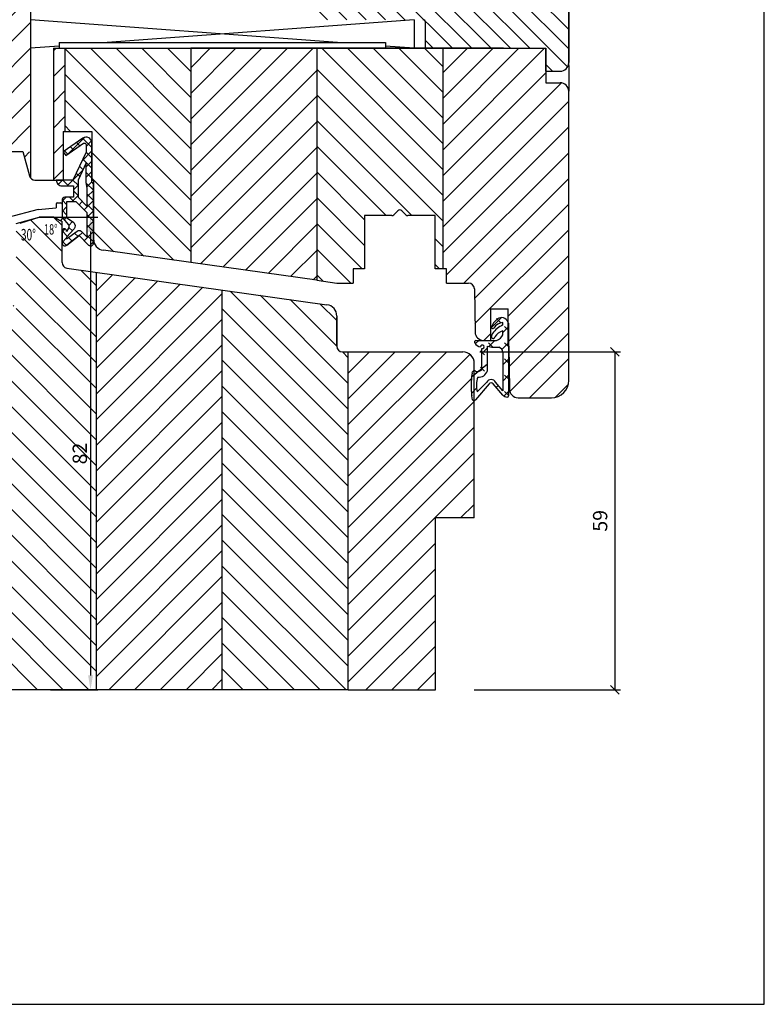
# Model space of a CAD drawing. Extents: x 3205 to 5056, y -237 to 760.
# Drawn here: x 3273 to 3403, y -237 to -65 of the extents above; entities that cross this region are included whole.
import ezdxf

# ---------------------------------------------------------------- set-up
doc = ezdxf.new("R2010")
doc.units = 0
doc.layers.get('0').update_dxf_attribs({"linetype": 'CONTINUOUS'})
doc.layers.get('Defpoints').update_dxf_attribs({"linetype": 'CONTINUOUS'})
doc.layers.add('1', color=7, linetype='CONTINUOUS')
doc.layers.add('Silikon', color=1, linetype='CONTINUOUS')
doc.styles.add('ROMANS', font='ROMANS.shx', dxfattribs={"width": 0.7})
doc.dimstyles.new('ISO-25', dxfattribs={"dimtxt": 2.5, "dimasz": 2.5, "dimexe": 1.25, "dimexo": 0.625, "dimtad": 1, "dimtxsty": 'Standard', "dimcen": 2.5, "dimadec": 0, "dimazin": 0, "dimtfac": 1, "dimtmove": 0, "dimatfit": 3, "dimfxl": 0, "dimarcsym": 0})
doc.dimstyles.get("Standard").update_dxf_attribs({"dimtxt": 0.18, "dimasz": 0.18, "dimexe": 0.18, "dimexo": 0.0625, "dimgap": 0.09, "dimtad": 0, "dimtih": 1, "dimtoh": 1, "dimdec": 4, "dimzin": 0, "dimdsep": 46, "dimtxsty": 'Standard', "dimcen": 0.09, "dimadec": 0, "dimazin": 0, "dimtfac": 1, "dimtdec": 4, "dimtofl": 0, "dimtmove": 0, "dimatfit": 3, "dimfxl": 0, "dimtolj": 1, "dimtzin": 0, "dimarcsym": 0})

# ---------------------------------------------------------------- blocks, each defined once
blk = doc.blocks.new('*D34')
at = {"color": 0, "lineweight": -2}
for p, q in [((3278.3, -99.85), (3286.56, -99.85)), ((3285.31, -102.35), (3285.31, -179.85)), ((3278.3, -182.35), (3286.56, -182.35))]:
    blk.add_line(p, q, dxfattribs=at)
at = {"color": 0}
for points in [[(3284.89, -102.35), (3285.73, -102.35), (3285.31, -99.85)], [(3284.89, -179.85), (3285.73, -179.85), (3285.31, -182.35)]]:
    blk.add_solid(points, dxfattribs=at)
at = {"layer": 'Defpoints', "color": 0}
for p in [(3277.68, -99.85), (3277.68, -182.35), (3285.31, -182.35)]:
    blk.add_point(p, dxfattribs=at)
at = {"color": 0, "insert": (3283.43, -141.1), "char_height": 2.5, "attachment_point": 5, "rotation": 90}
blk.add_mtext('\\A1;82', dxfattribs=at)
blk = doc.blocks.new('*D1')
at = {"layer": 'Defpoints', "color": 0}
for p in [(3350.33, -123.35), (3349.33, -182.35), (3376.89, -182.35)]:
    blk.add_point(p, dxfattribs=at)
at = {"layer": 'Silikon', "color": 0, "lineweight": -2}
for p, q in [((3353.33, -123.35), (3377.89, -123.35)), ((3377.64, -124.1), (3376.14, -122.6)), ((3376.89, -123.35), (3376.89, -182.35)), ((3377.64, -183.1), (3376.14, -181.6)), ((3352.33, -182.35), (3377.89, -182.35))]:
    blk.add_line(p, q, dxfattribs=at)
at = {"layer": 'Silikon', "color": 0, "insert": (3374.64, -152.85), "char_height": 2.5, "attachment_point": 5, "rotation": 90, "style": 'ROMANS'}
blk.add_mtext('59', dxfattribs=at)

msp = doc.modelspace()

# ---------------------------------------------------------------- hatches: boundary and pattern name
h = msp.add_hatch()
h.set_pattern_fill('ANSI37', scale=0.4, style=0)
h.set_pattern_definition([(315, (3285.8293, -93.351), (-0.89803, -0.89803), []), (225, (3285.8293, -93.351), (-0.89803, 0.89803), [])])
h.paths.add_polyline_path([(3280.329, -104.351, 0.6681786), (3281.183, -104.705), (3283.329, -103.058), (3284.976, -104.705, 0.6681786), (3285.829, -104.351), (3285.829, -94.351, 0.2015128), (3285.529, -93.637), (3285.529, -86.851, 0.6068149), (3283.956, -86.032), (3280.529, -88.431), (3280.988, -89.086), (3284.057, -86.937, -0.6068149), (3284.529, -87.183), (3284.529, -88.456), (3282.247, -93.351), (3279.329, -93.351, 0.4142136), (3280.329, -94.351), (3282.329, -94.351), (3282.329, -96.351), (3280.829, -96.351, 0.4142136), (3280.329, -96.851), (3280.329, -99.669, 0.176327), (3280.446, -99.99), (3281.433, -101.167, -0.3152988), (3281.483, -101.738), (3281.129, -102.351), (3281.129, -102.251, 1), (3280.329, -102.251)])
h.paths.add_polyline_path([(3283.129, -96.351), (3283.129, -93.351), (3284.529, -90.349), (3284.529, -93.717), (3284.729, -94.851), (3284.729, -97.951)], flags=16)
h.paths.add_polyline_path([(3281.129, -103.627), (3281.129, -103.351), (3282.469, -101.896, 0.3152988), (3282.369, -100.753), (3281.129, -99.871), (3281.129, -97.151), (3282.798, -97.151), (3284.729, -99.082), (3284.729, -103.327), (3283.683, -102.28, 0.4142136), (3282.976, -102.28)], flags=16)
at = {"layer": '1'}
h = msp.add_hatch(dxfattribs=at)
h.set_pattern_fill('ANSI31', color=256, scale=0.75, angle=90, style=0)
h.set_pattern_definition([(135, (-3.476, -880.6759), (-1.683798, -1.683798), [])])
h.paths.add_polyline_path([(3328.436, -43.351, 0.3394543), (3327.47, -44.092), (3326.329, -48.351), (3323.329, -48.351), (3323.329, -64.441), (3325.829, -65.351), (3343.329, -65.351, -0.4142136), (3343.829, -65.851), (3343.829, -70.351), (3364.829, -70.351), (3364.829, -74.351), (3367.329, -74.351, 0.4142136), (3368.829, -72.851), (3368.829, -56.476, 0.3394543), (3366.606, -53.578)])
h = msp.add_hatch(dxfattribs=at)
h.set_pattern_fill('ANSI31', color=256, style=0)
edge = h.paths.add_edge_path()
edge.add_line((3261.329, -93.351), (3267.062, -93.351))
edge.add_arc((3267.062, -92.351), 1, 270, 345)
edge.add_line((3269.169, -88.351), (3268.028, -92.61))
edge.add_line((3269.169, -88.351), (3273.49, -88.351))
edge.add_line((3273.49, -88.351), (3274.631, -92.61))
edge.add_line((3274.829, -70.351), (3274.829, -92.992))
edge.add_line((3274.829, -65.351), (3274.829, -70.351))
edge.add_line((3274.829, -65.106), (3274.829, -50.106))
edge.add_line((3274.829, -50.106), (3274.829, -47.351))
edge.add_arc((3272.829, -47.351), 2, 360, 450.04121)
edge.add_line((3272.145, -45.472), (3260.803, -49.6))
edge.add_arc((3261.829, -52.419), 3, 110, 180)
edge.add_line((3258.829, -52.419), (3258.829, -90.851))
edge.add_arc((3261.329, -90.851), 2.5, 180, 270)
h = msp.add_hatch(dxfattribs=at)
h.set_pattern_fill('ANSI31', color=256, style=0)
h.paths.add_polyline_path([(3280.829, -70.351), (3278.829, -70.351), (3278.829, -93.351), (3280.529, -93.351), (3280.529, -84.851), (3280.829, -84.851)])
h = msp.add_hatch(dxfattribs=at)
h.set_pattern_fill('ANSI31', color=256, angle=90, style=0)
h.paths.add_polyline_path([(3302.829, -70.351), (3280.829, -70.351), (3280.829, -84.851), (3285.529, -84.851), (3285.529, -93.351), (3285.829, -93.351), (3285.829, -103.639, 0.3738847), (3287.551, -105.62), (3302.829, -107.767)])
h = msp.add_hatch(dxfattribs=at)
h.set_pattern_fill('ANSI31', color=256, style=0)
h.paths.add_polyline_path([(3302.829, -107.767), (3324.829, -110.859), (3324.829, -70.351), (3302.829, -70.351)])
h = msp.add_hatch(dxfattribs=at)
h.set_pattern_fill('ANSI31', color=256, angle=90, style=0)
h.paths.add_polyline_path([(3346.829, -70.351), (3324.829, -70.351), (3324.829, -110.859), (3328.329, -111.351), (3331.179, -111.351), (3331.179, -108.851), (3333.179, -108.851), (3333.179, -99.551), (3337.915, -99.551, 0.1989124), (3338.269, -99.405), (3338.976, -98.697, -0.4142136), (3339.683, -98.697), (3340.39, -99.405, 0.1989124), (3340.744, -99.551), (3345.479, -99.551), (3345.479, -108.851), (3346.829, -108.851)])
h = msp.add_hatch(dxfattribs=at)
h.set_pattern_fill('ANSI31', color=256, style=0)
h.paths.add_polyline_path([(3368.829, -77.851, 0.4142136), (3367.329, -76.351), (3364.829, -76.351), (3364.829, -70.851, 0.4142136), (3364.329, -70.351), (3346.829, -70.351), (3346.829, -108.851), (3347.479, -108.851), (3347.479, -111.351), (3351.347, -111.351, -0.4091108), (3352.346, -112.334), (3352.478, -119.877, 0.4091108), (3353.978, -121.351), (3355.229, -121.351), (3355.229, -115.851), (3358.229, -115.851), (3358.229, -118.079, -0.0564318), (3358.329, -118.351), (3358.329, -122.166, -0.0422354), (3358.346, -122.334), (3358.478, -129.877, 0.4091108), (3359.978, -131.351), (3365.829, -131.351, 0.4142136), (3368.829, -128.351)])
h = msp.add_hatch(dxfattribs=at)
h.set_pattern_fill('ANSI31', color=256, angle=90, style=0)
h.paths.add_polyline_path([(3286.329, -109.448), (3281.19, -108.726, -0.3738847), (3280.329, -107.736), (3280.329, -100.602), (3279.142, -99.916, 0.1284996), (3278.898, -99.851), (3276.406, -99.851, 0.0745159), (3276.259, -99.874), (3276.249, -99.877, -0.0799798), (3276.406, -99.851), (3276.329, -99.851), (3272.329, -100.923), (3272.329, -114.542, -0.1772732), (3272.259, -114.735), (3271.472, -115.672, -0.2216947), (3271.089, -115.851), (3270.179, -115.851), (3269.269, -115.851, -0.2216947), (3268.886, -115.672), (3268.083, -114.715, -0.767327), (3268.305, -114.399), (3268.329, -114.407), (3268.329, -113.284), (3268.083, -112.99, -0.767327), (3268.305, -112.673), (3268.329, -112.682), (3268.329, -111.558), (3268.083, -111.265, -0.767327), (3268.305, -110.948), (3268.329, -110.957), (3268.329, -109.851, 0.4125218), (3267.832, -109.351), (3264.329, -109.351), (3264.329, -182.351), (3286.329, -182.351)])
h.paths.add_polyline_path([(3272.338, -115.865), (3272.338, -115.855, 202.8527547)], flags=16)
h.paths.add_polyline_path([(3281.558, -143.809), (3281.558, -138.393), (3285.308, -138.393), (3285.308, -143.809)], flags=24)
h.paths.add_polyline_path([(3272.831, -104.391), (3276.431, -104.391), (3276.431, -101.391), (3272.831, -101.391)], flags=24)
h.paths.add_polyline_path([(3277.063, -103.314), (3280.136, -103.314), (3280.136, -100.614), (3277.063, -100.614)], flags=24)
h = msp.add_hatch(dxfattribs=at)
h.set_pattern_fill('ANSI31', color=256, style=0)
h.paths.add_polyline_path([(3308.329, -112.54), (3286.329, -109.448), (3286.329, -182.351), (3308.329, -182.351)])
h = msp.add_hatch(dxfattribs=at)
h.set_pattern_fill('ANSI31', color=256, angle=90, style=0)
h.paths.add_polyline_path([(3330.329, -123.351), (3329.329, -123.351, -0.4142136), (3328.329, -122.351), (3328.329, -117.09, 0.3738847), (3326.608, -115.109), (3308.329, -112.54), (3308.329, -182.351), (3330.329, -182.351)])
h = msp.add_hatch(dxfattribs=at)
h.set_pattern_fill('ANSI31', color=256, style=0)
h.paths.add_polyline_path([(3352.329, -130.111), (3351.841, -130.599, -0.0202679), (3351.829, -130.275), (3351.829, -128.267, -0.0617359), (3351.981, -127.046), (3352.029, -126.851), (3352.029, -126.851, -0.2483917), (3352.329, -126.651), (3352.329, -125.351, 0.4142136), (3350.329, -123.351), (3330.329, -123.351), (3330.329, -182.351), (3345.542, -182.351), (3345.542, -152.351), (3352.329, -152.351)])

# ---------------------------------------------------------------- linework, layer by layer
for p, q in [((3402.993, -237.268), (3402.993, 47.732)), ((3352.329, -152.351), (3345.542, -152.351)), ((3330.329, -182.351), (3258.542, -182.351)), ((3204.993, -237.268), (3402.993, -237.268))]:
    msp.add_line(p, q)
at = {"color": 7}
for p, q in [((3368.829, -73.351), (3368.829, -20.351)), ((3274.829, -47.351), (3274.829, -70.351)), ((3328.429, -69.351), (3274.829, -65.351)), ((3274.829, -65.351), (3274.829, -70.351)), ((3341.829, -65.351), (3288.229, -69.351)), ((3341.829, -65.351), (3341.829, -70.351)), ((3343.829, -70.351), (3343.829, -65.851)), ((3279.829, -69.978), (3274.829, -70.351)), ((3274.829, -70.351), (3274.829, -92.992)), ((3278.829, -70.351), (3278.829, -93.351)), ((3278.829, -70.351), (3278.829, -93.351)), ((3279.829, -69.351), (3336.829, -69.351)), ((3279.829, -69.351), (3279.829, -70.351)), ((3280.829, -70.351), (3280.829, -84.851)), ((3357.41, -70.351), (3302.829, -70.351)), ((3302.829, -70.351), (3324.829, -70.351)), ((3302.829, -70.351), (3302.829, -107.767)), ((3324.829, -70.351), (3324.829, -110.859)), ((3341.829, -70.351), (3336.829, -69.978)), ((3343.829, -70.351), (3364.829, -70.351)), ((3343.829, -70.351), (3364.829, -70.351)), ((3346.829, -70.351), (3346.829, -108.851)), ((3368.829, -128.351), (3368.829, -77.867)), ((3280.529, -84.851), (3280.529, -93.351)), ((3280.529, -84.851), (3285.529, -84.851)), ((3285.529, -84.851), (3285.529, -93.351)), ((3269.169, -88.351), (3273.49, -88.351)), ((3273.49, -88.351), (3274.631, -92.61)), ((3275.597, -93.351), (3280.529, -93.351)), ((3279.329, -93.351), (3279.329, -93.351)), ((3285.529, -93.351), (3285.829, -93.351)), ((3285.829, -93.351), (3285.829, -103.639)), ((3333.179, -99.551), (3333.179, -108.851)), ((3337.915, -99.551), (3333.179, -99.551)), ((3338.976, -98.697), (3338.269, -99.405)), ((3339.683, -98.697), (3340.39, -99.405)), ((3345.479, -99.551), (3340.744, -99.551)), ((3345.479, -108.851), (3345.479, -99.551)), ((3276.254, -99.876), (3272.935, -100.954)), ((3276.329, -99.851), (3279.029, -99.851)), ((3278.895, -99.851), (3276.409, -99.851)), ((3279.029, -99.851), (3279.879, -100.342)), ((3279.145, -99.918), (3280.329, -100.602)), ((3280.329, -107.736), (3280.329, -100.602)), ((3324.829, -110.859), (3302.829, -107.767)), ((3281.19, -108.726), (3326.608, -115.109)), ((3286.329, -182.351), (3286.329, -109.448)), ((3328.329, -111.351), (3331.179, -111.351)), ((3347.479, -111.351), (3351.347, -111.351)), ((3308.329, -182.351), (3308.329, -112.54)), ((3352.346, -112.334), (3352.478, -119.877)), ((3355.229, -121.351), (3355.229, -115.851)), ((3355.229, -115.851), (3358.229, -115.851)), ((3358.229, -121.881), (3358.229, -115.851)), ((3328.329, -117.09), (3328.329, -122.351)), ((3328.329, -122.351), (3328.329, -117.336)), ((3357.085, -117.37), (3355.338, -119.116)), ((3356.227, -117.521), (3356.934, -118.228)), ((3357.329, -118.651), (3357.329, -118.251)), ((3358.329, -118.351), (3358.329, -131.001)), ((3355.329, -119.084), (3355.329, -118.951)), ((3358.329, -118.954), (3357.329, -119.954)), ((3357.329, -120.351), (3357.329, -119.651)), ((3357.641, -118.935), (3358.348, -119.642)), ((3352.429, -121.751), (3352.429, -121.501)), ((3353.104, -121.351), (3352.519, -121.935)), ((3352.579, -121.351), (3355.329, -121.351)), ((3353.978, -121.351), (3355.229, -121.351)), ((3354.813, -121.763), (3355.52, -122.471)), ((3355.932, -121.351), (3354.872, -122.412)), ((3355.329, -120.684), (3355.329, -120.551)), ((3355.329, -121.351), (3356.229, -121.351)), ((3358.329, -121.782), (3357.168, -122.944)), ((3357.641, -121.763), (3358.348, -122.471)), ((3329.329, -123.351), (3350.329, -123.351)), ((3330.329, -182.351), (3330.329, -123.351)), ((3353.398, -123.178), (3354.105, -123.885)), ((3354.629, -122.654), (3353.629, -123.654)), ((3353.629, -126.151), (3353.629, -122.751)), ((3354.629, -126.251), (3354.629, -122.351)), ((3354.629, -122.351), (3355.429, -122.551)), ((3355.429, -122.551), (3356.629, -122.551)), ((3357.329, -123.451), (3357.329, -130.168)), ((3358.346, -122.334), (3358.478, -129.877)), ((3354.629, -125.482), (3351.855, -127.756)), ((3352.329, -152.351), (3352.329, -125.351)), ((3358.329, -124.611), (3357.329, -125.611)), ((3357.641, -124.592), (3358.348, -125.299)), ((3351.979, -127.054), (3352.029, -126.851)), ((3353.398, -126.006), (3354.105, -126.713)), ((3353.629, -126.451), (3353.629, -126.151)), ((3354.629, -126.651), (3354.629, -126.251)), ((3351.829, -130.29), (3351.829, -128.267)), ((3354.529, -128.651), (3352.829, -130.351)), ((3357.329, -130.168), (3356.029, -128.651)), ((3358.329, -127.439), (3357.329, -128.439)), ((3357.641, -127.42), (3358.348, -128.127)), ((3352.742, -129.698), (3351.841, -130.599)), ((3354.929, -128.951), (3352.529, -131.751)), ((3357.317, -130.905), (3355.629, -128.951)), ((3356.532, -129.237), (3356.18, -129.589)), ((3358.329, -130.268), (3357.516, -131.081)), ((3357.641, -130.249), (3358.348, -130.956)), ((3352.029, -131.751), (3351.894, -131.006)), ((3358.073, -131.251), (3358.079, -131.251)), ((3359.978, -131.351), (3365.829, -131.351)), ((3345.542, -182.351), (3345.542, -152.351))]:
    msp.add_line(p, q, dxfattribs=at)
at = {"color": 7, "ltscale": 0.4}
for p, q in [((3331.179, -108.851), (3331.179, -111.351)), ((3333.179, -108.851), (3331.179, -108.851)), ((3347.479, -108.851), (3345.479, -108.851)), ((3347.479, -111.351), (3347.479, -108.851))]:
    msp.add_line(p, q, dxfattribs=at)
at = {"color": 7}
msp.add_lwpolyline([(3283.329, -103.058), (3281.183, -104.705), (3283.329, -103.058), (3284.976, -104.705, 0.6681786), (3285.829, -104.351), (3285.829, -94.351, 0.2015128), (3285.529, -93.637), (3285.529, -86.851, 0.6068149), (3283.956, -86.032), (3280.529, -88.431), (3280.988, -89.086), (3284.057, -86.937, -0.6068149), (3284.529, -87.183), (3284.529, -88.456), (3282.247, -93.351), (3279.329, -93.351), (3279.329, -93.351, 0.4142136), (3280.329, -94.351), (3282.329, -94.351), (3282.329, -96.351), (3280.829, -96.351, 0.4142136), (3280.329, -96.851), (3280.329, -99.669, 0.176327), (3280.446, -99.99), (3281.433, -101.167, -0.3152988), (3281.483, -101.738), (3281.129, -102.351), (3281.129, -102.251, 1), (3280.329, -102.251), (3280.329, -104.351, 0.6681786), (3281.183, -104.705)], format="xyb", dxfattribs=at)
msp.add_lwpolyline([(3284.529, -90.349), (3283.129, -93.351), (3283.129, -96.351), (3284.729, -97.951), (3284.729, -94.851), (3284.529, -93.717)], close=True, dxfattribs=at)
msp.add_lwpolyline([(3281.129, -99.871), (3282.369, -100.753, -0.3152988), (3282.469, -101.896), (3281.129, -103.351), (3281.129, -103.627), (3282.976, -102.28, -0.4142136), (3283.683, -102.28), (3284.729, -103.327), (3284.729, -99.082), (3282.798, -97.151), (3281.129, -97.151)], format="xyb", close=True, dxfattribs=at)
for centre, radius, start, end in [((3343.329, -65.851), 0.5, 0, 90), ((3367.329, -72.851), 1.5, 270, 0), ((3275.597, -92.351), 1, 195, 270), ((3337.915, -99.051), 0.5, 270, 315), ((3339.329, -99.051), 0.5, 45, 135), ((3340.744, -99.051), 0.5, 225, 270), ((3276.409, -100.351), 0.5, 90, 108.0006), ((3278.895, -100.351), 0.5, 59.9984, 90), ((3287.829, -103.639), 2, 180, 262), ((3281.329, -107.736), 1, 180, 262), ((3351.347, -112.351), 1, 1, 90), ((3326.329, -117.09), 2, 0, 82), ((3358.229, -120.151), 3.138, 120.65067, 157.52057), ((3357.456, -120.233), 1.986, 93.65136, 148.80275), ((3357.079, -118.657), 1.287, 13.73819, 110.4685), ((3353.978, -119.851), 1.5, 181, 270), ((3355.574, -119.034), 0.25, 191.70098, 316.91239), ((3359.27, -122.271), 4.3, 150.45411, 156.41579), ((3359.079, -122.581), 4.302, 114.00306, 145.60809), ((3358.11, -122.086), 2.557, 107.78155, 148.53432), ((3352.579, -121.501), 0.15, 90, 180), ((3353.441, -121.37), 1.081, 200.62988, 269.39038), ((3355.629, -120.718), 0.302, 173.64723, 353.6661), ((3355.779, -119.751), 1.662, 285.70864, 338.83874), ((3357.347, -122.351), 1, 1, 28.03054), ((3329.329, -122.351), 1, 180, 270), ((3350.329, -125.351), 2, 0, 90), ((3353.736, -122.464), 0.306, 249.72621, 177.66231), ((3356.364, -123.48), 0.966, 1.7199, 74.03343), ((3356.829, -128.267), 5, 165.96348, 180), ((3352.368, -127.034), 0.385, 47.33516, 151.59249), ((3352.857, -125.692), 1.083, 257.88901, 315.51179), ((3353.141, -126.214), 1.551, 262.1688, 343.64128), ((3358.446, -129.265), 5.721, 164.65265, 190.94223), ((3355.279, -129.001), 0.828, 25.01689, 154.98311), ((3355.279, -129.151), 0.403, 29.74488, 150.25512), ((3365.829, -128.351), 3, 270, 0), ((3355.829, -130.29), 4, 180, 190.30561), ((3359.978, -129.851), 1.5, 181, 270), ((3352.279, -131.585), 0.3, 213.55234, 326.44766), ((3358.073, -130.251), 1, 220.81508, 270), ((3358.079, -131.001), 0.25, 270, 0)]:
    msp.add_arc(centre, radius, start, end, dxfattribs=at)
at = {"layer": '1'}
for p, q in [((3368.829, -56.957), (3368.829, -72.851)), ((3278.829, -70.351), (3279.829, -70.351)), ((3279.829, -70.351), (3280.829, -70.351)), ((3280.829, -70.351), (3302.829, -70.351)), ((3324.829, -70.351), (3346.829, -70.351)), ((3336.829, -69.351), (3336.829, -70.351)), ((3364.829, -70.351), (3364.829, -76.351)), ((3364.829, -74.351), (3364.829, -70.351)), ((3368.829, -73.351), (3368.829, -77.851)), ((3364.829, -74.351), (3367.329, -74.351)), ((3364.829, -76.351), (3367.339, -76.367)), ((3302.829, -107.767), (3287.551, -105.62)), ((3324.829, -110.859), (3328.329, -111.351)), ((3330.329, -182.351), (3345.542, -182.351))]:
    msp.add_line(p, q, dxfattribs=at)
at = {"layer": '1', "color": 7, "linetype": 'Continuous'}
for p, q in [((3279.329, -97.551), (3279.329, -98.223)), ((3279.529, -97.351), (3280.129, -97.351)), ((3280.329, -97.551), (3280.329, -100.082)), ((3276.152, -98.501), (3270.866, -99.917)), ((3276.152, -98.501), (3279.329, -98.223)), ((3272.329, -100.923), (3276.329, -99.851)), ((3276.329, -99.851), (3279.029, -99.851)), ((3279.029, -99.851), (3279.879, -100.342))]:
    msp.add_line(p, q, dxfattribs=at)
at = {"layer": '1'}
msp.add_arc((3367.329, -77.867), 1.5, 0, 89.62741, dxfattribs=at)
at = {"layer": '1', "color": 7, "linetype": 'Continuous'}
for centre, radius, start, end in [((3279.529, -97.551), 0.2, 90, 180), ((3280.129, -97.551), 0.2, 0, 90), ((3280.029, -100.082), 0.3, 240, 0)]:
    msp.add_arc(centre, radius, start, end, dxfattribs=at)

# ---------------------------------------------------------------- texts
at = {"color": 7, "style": 'ROMANS', "width": 0.65}
for s, height, p in [('18°', 1.8, (3277.179, -102.864)), ('30°', 2, (3273.146, -103.891))]:
    msp.add_text(s, height=height, dxfattribs=at).set_placement(p)

# ---------------------------------------------------------------- dimensions: what is measured, and where the dimension line sits
dim = msp.add_linear_dim(base=(3285.30834, -182.35103), p1=(3277.67933, -99.85104), p2=(3277.67933, -182.35103), angle=90, dimstyle='Standard', override={"dimtxt": 2.5, "dimasz": 2.5, "dimexe": 1.25, "dimexo": 0.625, "dimgap": 0.625, "dimtad": 1, "dimtih": 0, "dimtoh": 0, "dimdec": 0, "dimzin": 8, "dimlunit": 6, "dimcen": 2.5, "dimtdec": 0, "dimtofl": 1})
dim.commit()
dim.dimension.update_dxf_attribs({"geometry": '*D34', "text_midpoint": (3283.43334, -141.10104)})
at = {"layer": 'Silikon', "color": 7}
dim = msp.add_linear_dim(base=(3376.891, -182.351), p1=(3350.329, -123.351), p2=(3349.329, -182.351), angle=90, dimstyle='ISO-25', override={"dimexe": 1, "dimexo": 3, "dimgap": 1, "dimtad": 3, "dimtxsty": 'ROMANS', "dimtsz": 0.75, "dimcen": 0}, dxfattribs=at)
dim.commit()
dim.dimension.update_dxf_attribs({"geometry": '*D1', "text_midpoint": (3374.641, -152.851)})

doc.saveas('drawing.dxf')
